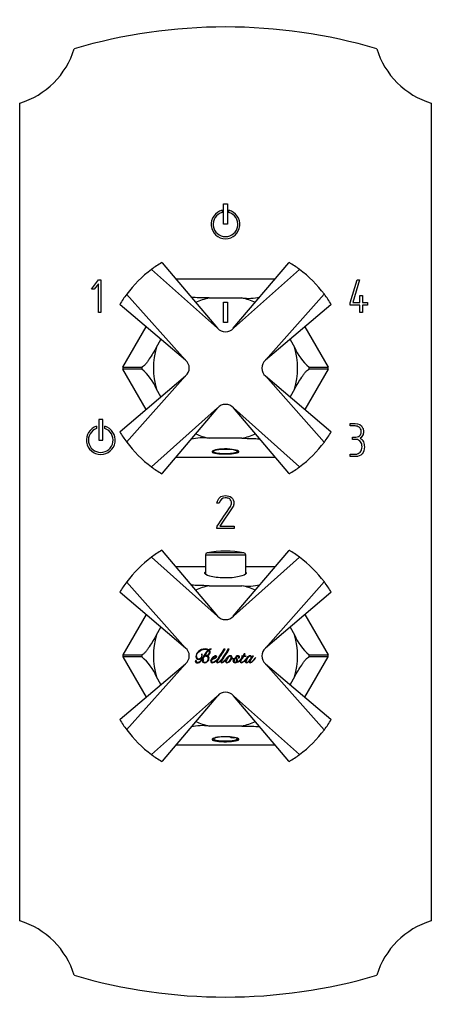
# Model space of a CAD drawing. Units: inches. Extents: x -268 to -33, y -43 to 428.
# Drawn here: x -268 to -168, y 189 to 428 of the extents above; entities that cross this region are included whole.
import ezdxf

# ---------------------------------------------------------------- set-up
doc = ezdxf.new("R2010")
doc.units = ezdxf.units.IN
for name, color, linetype in [('055010', 7, 'Continuous'), ('102005', 7, 'Continuous'), ('172004', 7, 'Continuous'), ('172005', 7, 'Continuous'), ('176003', 7, 'Continuous'), ('176024', 7, 'Continuous'), ('705002', 7, 'Continuous'), ('Default', 7, 'Continuous')]:
    doc.layers.add(name, color=color, linetype=linetype)

# ---------------------------------------------------------------- blocks, each defined once
blk = doc.blocks.new('SE12')
at = {"layer": '055010', "color": 7, "linetype": 'Continuous', "ltscale": 25.4}
for p, q in [((-223.32, 298.17), (-213.52, 298.17)), ((-223.32, 298.17), (-223.32, 293.47)), ((-213.93, 298.66), (-222.91, 298.66)), ((-213.52, 293.47), (-213.52, 298.17))]:
    blk.add_line(p, q, dxfattribs=at)
for centre, radius, start, end in [((-222.82, 298.17), 0.5, 100.6719, 180), ((-218.42, 274.82), 24.26, 79.3281, 100.6719), ((-214.02, 298.17), 0.5, 0, 79.3281)]:
    blk.add_arc(centre, radius, start, end, dxfattribs=at)
at = {"layer": '102005', "color": 7, "linetype": 'Continuous', "ltscale": 25.4}
for p, q in [((-268.42, 209.14), (-268.42, 408.03)), ((-168.42, 408.03), (-168.42, 209.14)), ((-218.92, 378.58), (-218.92, 383.58)), ((-218.92, 383.58), (-217.92, 383.58)), ((-217.92, 383.58), (-217.92, 378.58)), ((-219.22, 381.99), (-219.22, 381.48)), ((-217.62, 381.48), (-217.62, 381.99)), ((-217.92, 378.58), (-218.92, 378.58)), ((-251.02, 362.76), (-249.26, 365.08)), ((-249.26, 365.08), (-248.73, 365.08)), ((-248.73, 365.08), (-248.73, 357.08)), ((-188.11, 359.46), (-186.43, 365.08)), ((-185.83, 365.08), (-187.51, 359.53)), ((-186.43, 365.08), (-185.83, 365.08)), ((-250.33, 362.76), (-251.02, 362.76)), ((-249.3, 364.09), (-250.33, 362.76)), ((-249.3, 357.09), (-249.3, 364.09)), ((-188.11, 358.93), (-188.11, 359.46)), ((-187.51, 359.53), (-185.75, 359.53)), ((-185.75, 359.53), (-185.75, 361.26)), ((-185.75, 361.26), (-185.14, 361.26)), ((-185.14, 361.26), (-185.14, 359.53)), ((-185.14, 359.53), (-183.92, 359.53)), ((-183.92, 359.53), (-183.92, 358.93)), ((-248.73, 357.08), (-249.3, 357.09)), ((-185.75, 358.93), (-188.11, 358.93)), ((-185.75, 357.08), (-185.75, 358.93)), ((-185.14, 357.08), (-185.75, 357.08)), ((-183.92, 358.93), (-185.14, 358.93)), ((-185.14, 358.93), (-185.14, 357.08)), ((-248.23, 331.08), (-249.23, 331.08)), ((-249.23, 331.08), (-249.23, 326.08)), ((-248.23, 326.08), (-248.23, 331.08)), ((-249.73, 329.44), (-249.73, 328.91)), ((-247.73, 328.91), (-247.73, 329.44)), ((-188.11, 329.51), (-188.11, 330.08)), ((-249.23, 326.08), (-248.23, 326.08)), ((-187.55, 326.22), (-187.55, 326.8)), ((-188.1, 322.08), (-188.1, 322.66)), ((-217.1, 311.4), (-217.26, 311.64)), ((-219.93, 310.76), (-220.5, 310.76)), ((-216.61, 309.82), (-219.78, 305.16)), ((-220.49, 304.58), (-220.46, 305.14)), ((-216.34, 304.58), (-220.49, 304.58)), ((-219.78, 305.16), (-216.34, 305.16)), ((-216.34, 305.16), (-216.34, 304.58))]:
    blk.add_line(p, q, dxfattribs=at)
for centre, radius, start, end in [((-218.42, 296.58), 130, 73.579, 106.421), ((-274.29, 427.15), 20, 287.0657, 342.9343), ((-162.55, 427.15), 20, 197.0657, 252.9343), ((-218.42, 378.58), 3.5, 103.2455, 76.7545), ((-218.42, 378.58), 3, 105.5044, 74.4956), ((-248.73, 326.08), 3.5, 106.6015, 73.3985), ((-248.73, 326.08), 3, 109.4712, 70.5288), ((-274.29, 190.02), 20, 17.0657, 72.9343), ((-162.55, 190.02), 20, 107.0657, 162.9343), ((-218.42, 320.58), 130, 253.579, 286.421)]:
    blk.add_arc(centre, radius, start, end, dxfattribs=at)
for points, knots in [([(-188.11, 330.08), (-187.72, 330.08), (-187.33, 330.08), (-186.94, 330.08), (-186.06, 330.08), (-185.44, 329.75), (-185.1, 329.08), (-184.96, 328.8), (-184.89, 328.55), (-184.89, 327.95), (-184.93, 327.65), (-185, 327.42), (-185.12, 327.07), (-185.34, 326.76), (-185.69, 326.52)], [0, 0, 0, 0, 0.186605, 0.186605, 0.186605, 0.542139, 0.542139, 0.542139, 0.648871, 0.648871, 0.814588, 0.814588, 0.814588, 1, 1, 1, 1]), ([(-185.49, 327.79), (-185.47, 327.87), (-185.46, 328.04), (-185.46, 328.66), (-185.62, 328.96), (-185.94, 329.2), (-186.22, 329.41), (-186.55, 329.51), (-186.92, 329.51), (-187.32, 329.51), (-187.71, 329.51), (-188.11, 329.51)], [0, 0, 0, 0, 0.180954, 0.180954, 0.41126, 0.41126, 0.41126, 0.686935, 0.686935, 0.686935, 1, 1, 1, 1]), ([(-188.1, 322.66), (-187.69, 322.66), (-187.28, 322.66), (-186.87, 322.66), (-186.37, 322.66), (-185.98, 322.83), (-185.67, 323.18), (-185.38, 323.51), (-185.24, 323.93), (-185.24, 324.95), (-185.35, 325.36), (-185.6, 325.68), (-185.87, 326.04), (-186.24, 326.22), (-186.74, 326.22), (-187.01, 326.22), (-187.28, 326.22), (-187.55, 326.22)], [0, 0, 0, 0, 0.166361, 0.166361, 0.166361, 0.349118, 0.349118, 0.349118, 0.531048, 0.531048, 0.712978, 0.712978, 0.712978, 0.890081, 0.890081, 0.890081, 1, 1, 1, 1]), ([(-187.55, 326.8), (-187.28, 326.8), (-187.01, 326.8), (-186.73, 326.8), (-186.27, 326.8), (-185.91, 326.99), (-185.65, 327.38), (-185.57, 327.5), (-185.5, 327.64), (-185.49, 327.79)], [0, 0, 0, 0, 0.320118, 0.320118, 0.320118, 0.824082, 0.824082, 0.824082, 1, 1, 1, 1]), ([(-185.69, 326.52), (-185.35, 326.37), (-185.08, 326.07), (-184.9, 325.62), (-184.76, 325.26), (-184.68, 324.85), (-184.68, 324.4)], [0, 0, 0, 0, 0.494451, 0.494451, 0.494451, 1, 1, 1, 1]), ([(-184.68, 324.4), (-184.68, 323.72), (-184.86, 323.16), (-185.24, 322.74), (-185.64, 322.3), (-186.17, 322.08), (-186.84, 322.08), (-187.26, 322.08), (-187.68, 322.08), (-188.1, 322.08)], [0, 0, 0, 0, 0.370832, 0.370832, 0.370832, 0.740625, 0.740625, 0.740625, 1, 1, 1, 1]), ([(-220.5, 310.76), (-220.23, 311.98), (-219.55, 312.58), (-217.82, 312.58), (-217.32, 312.43), (-216.96, 312.12), (-216.58, 311.8), (-216.38, 311.32), (-216.38, 310.38), (-216.46, 310.08), (-216.61, 309.82)], [0, 0, 0, 0, 0.40572, 0.40572, 0.64777, 0.64777, 0.64777, 0.878778, 0.878778, 1, 1, 1, 1]), ([(-220.46, 305.14), (-219.38, 306.74), (-218.29, 308.34), (-217.21, 309.94), (-217.03, 310.21), (-216.96, 310.49), (-216.96, 311), (-217.01, 311.2), (-217.1, 311.4)], [0, 0, 0, 0, 0.791019, 0.791019, 0.791019, 0.911876, 0.911876, 1, 1, 1, 1]), ([(-217.26, 311.64), (-217.36, 311.73), (-217.46, 311.79), (-217.54, 311.83), (-217.8, 311.95), (-218.11, 312.02), (-219.2, 312.02), (-219.69, 311.6), (-219.93, 310.76)], [0, 0, 0, 0, 0.100054, 0.100054, 0.100054, 0.403406, 0.403406, 1, 1, 1, 1])]:
    blk.add_open_spline(points, degree=3, knots=knots, dxfattribs=at)
at = {"layer": '172004', "color": 7, "linetype": 'Continuous', "ltscale": 25.4}
for p, q in [((-236.4, 297.6), (-220.33, 283.28)), ((-233.93, 299.26), (-233.92, 299.27)), ((-233.84, 299.17), (-233.93, 299.26)), ((-233.92, 299.27), (-233.84, 299.17)), ((-233.84, 299.17), (-220.33, 283.28)), ((-216.52, 283.28), (-203, 299.17)), ((-216.51, 283.28), (-200.44, 297.6)), ((-203, 299.17), (-202.92, 299.27)), ((-202.91, 299.26), (-203, 299.17)), ((-202.92, 299.27), (-202.91, 299.26)), ((-228.11, 275.49), (-242.44, 291.56)), ((-194.41, 291.56), (-208.73, 275.49)), ((-244.01, 289.01), (-244.11, 289.09)), ((-244.11, 289.09), (-244.1, 289.09)), ((-244.1, 289.09), (-244.01, 289.01)), ((-228.11, 275.49), (-244.01, 289.01)), ((-192.83, 289), (-208.73, 275.49)), ((-192.83, 289), (-192.74, 289.09)), ((-192.74, 289.09), (-192.83, 289)), ((-192.74, 289.09), (-192.74, 289.09)), ((-216.52, 283.28), (-216.52, 283.28)), ((-216.52, 283.28), (-216.51, 283.28)), ((-208.73, 275.49), (-208.73, 275.49)), ((-208.73, 275.49), (-208.73, 275.49)), ((-224.15, 274.04), (-224.2, 274.03)), ((-223.3, 273.6), (-223.3, 273.55)), ((-223.02, 273.59), (-223.02, 273.6)), ((-221.9, 275.23), (-221.9, 275.28)), ((-218.53, 275.18), (-218.85, 275.18)), ((-217.51, 275.18), (-217.82, 275.18)), ((-215.97, 273.13), (-216, 273.16)), ((-214.47, 273.55), (-214.5, 273.5)), ((-214.5, 273.5), (-214.26, 273.5)), ((-214.22, 273.55), (-214.47, 273.55)), ((-213.88, 274.09), (-214.22, 273.55)), ((-214, 273.5), (-213.4, 273.5)), ((-213.97, 273.55), (-213.61, 274.09)), ((-213.37, 273.55), (-213.97, 273.55)), ((-213.61, 274.09), (-213.88, 274.09)), ((-213.4, 273.5), (-213.37, 273.55)), ((-211.9, 273.55), (-212.05, 273.29)), ((-211.61, 273.55), (-211.9, 273.55)), ((-211.07, 273.19), (-211.09, 273.2)), ((-244.01, 258.16), (-228.12, 271.68)), ((-242.44, 255.6), (-228.11, 271.68)), ((-228.11, 271.68), (-228.12, 271.68)), ((-228.11, 271.68), (-228.12, 271.68)), ((-216.84, 273.05), (-216.83, 273.05)), ((-215.94, 271.97), (-215.95, 271.98)), ((-212.6, 272.41), (-212.59, 272.41)), ((-208.73, 271.68), (-194.41, 255.6)), ((-208.73, 271.68), (-192.83, 258.16)), ((-220.33, 263.89), (-236.4, 249.57)), ((-220.33, 263.89), (-233.84, 248)), ((-220.33, 263.89), (-220.32, 263.89)), ((-220.33, 263.89), (-220.33, 263.89)), ((-200.44, 249.57), (-216.51, 263.89)), ((-203, 248), (-216.51, 263.89)), ((-244.11, 258.08), (-244.01, 258.16)), ((-244.1, 258.07), (-244.11, 258.08)), ((-244.01, 258.16), (-244.1, 258.07)), ((-192.83, 258.16), (-192.74, 258.08)), ((-192.74, 258.07), (-192.83, 258.16)), ((-192.74, 258.08), (-192.74, 258.07)), ((-233.93, 247.9), (-233.84, 248)), ((-233.92, 247.9), (-233.93, 247.9)), ((-233.84, 248), (-233.92, 247.9)), ((-203, 248), (-202.91, 247.9)), ((-202.92, 247.9), (-203, 248)), ((-202.91, 247.9), (-202.92, 247.9))]:
    blk.add_line(p, q, dxfattribs=at)
for centre, radius, start, end in [((-218.42, 273.58), 30, 126.8218, 143.1782), ((-218.42, 273.58), 30, 121.1309, 126.8218), ((-218.42, 273.58), 30, 53.1782, 58.8691), ((-218.42, 273.58), 30, 36.8218, 53.1782), ((-218.42, 273.58), 30, 143.1782, 148.8691), ((-218.42, 273.58), 30, 31.1309, 36.8218), ((-218.42, 284.9), 2.5, 220.3656, 319.6224), ((-229.73, 273.59), 2.5, 310.3776, 49.6344), ((-207.11, 273.58), 2.5, 130.3776, 229.6344), ((-218.42, 262.27), 2.5, 40.3656, 139.6224), ((-218.42, 273.58), 30, 211.1309, 216.8218), ((-218.42, 273.58), 30, 323.1782, 328.8691), ((-218.42, 273.58), 30, 216.8218, 233.1782), ((-218.42, 273.58), 30, 306.8218, 323.1782), ((-218.42, 273.58), 30, 233.1782, 238.8691), ((-218.42, 273.58), 30, 301.1309, 306.8218)]:
    blk.add_arc(centre, radius, start, end, dxfattribs=at)
for points, knots in [([(-225.6, 272.43), (-225.71, 272.43), (-225.77, 272.36), (-225.78, 272.23), (-225.78, 272.14), (-225.73, 272.06), (-225.64, 271.99), (-225.55, 271.93), (-225.43, 271.89), (-225.28, 271.88), (-224.94, 271.87), (-224.65, 272.01), (-224.4, 272.26), (-224.15, 272.49), (-223.93, 272.77), (-223.73, 273.11), (-223.53, 273.46), (-223.33, 273.79), (-223.15, 274.12), (-222.97, 274.45), (-222.77, 274.72), (-222.55, 274.93)], [0, 0, 0, 0, 0.057696, 0.057696, 0.057696, 0.113388, 0.113388, 0.113388, 0.187201, 0.187201, 0.187201, 0.375558, 0.375558, 0.375558, 0.584831, 0.584831, 0.584831, 0.807813, 0.807813, 0.807813, 1, 1, 1, 1]), ([(-222.52, 275.06), (-222.74, 275.19), (-223.03, 275.25), (-223.38, 275.26), (-224.03, 275.26), (-224.56, 275.05), (-224.97, 274.66), (-225.38, 274.28), (-225.6, 273.89), (-225.6, 273.46), (-225.6, 273.26), (-225.54, 273.08), (-225.43, 272.94), (-225.31, 272.79), (-225.15, 272.71), (-224.93, 272.7), (-224.67, 272.7), (-224.48, 272.81), (-224.34, 273.01), (-224.21, 273.21), (-224.13, 273.45), (-224.13, 273.73), (-224.13, 273.81), (-224.14, 273.92), (-224.15, 274.04)], [0, 0, 0, 0, 0.128264, 0.128264, 0.128264, 0.379758, 0.379758, 0.379758, 0.581564, 0.581564, 0.581564, 0.663428, 0.663428, 0.663428, 0.746235, 0.746235, 0.746235, 0.846009, 0.846009, 0.846009, 0.955584, 0.955584, 0.955584, 1, 1, 1, 1]), ([(-222.63, 275), (-222.89, 274.82), (-223.11, 274.58), (-223.31, 274.27), (-223.52, 273.97), (-223.73, 273.61), (-223.96, 273.2), (-224.18, 272.82), (-224.38, 272.51), (-224.56, 272.28), (-224.75, 272.05), (-225, 271.94), (-225.28, 271.94), (-225.34, 271.94), (-225.4, 271.95), (-225.47, 271.97), (-225.53, 272), (-225.58, 272.04), (-225.59, 272.11)], [0, 0, 0, 0, 0.220273, 0.220273, 0.220273, 0.493803, 0.493803, 0.493803, 0.735175, 0.735175, 0.735175, 0.916564, 0.916564, 0.916564, 0.957263, 0.957263, 0.957263, 1, 1, 1, 1]), ([(-224.2, 274.03), (-224.19, 273.94), (-224.18, 273.84), (-224.18, 273.74), (-224.18, 273.45), (-224.25, 273.21), (-224.39, 273.04), (-224.53, 272.86), (-224.7, 272.76), (-224.93, 272.76), (-225.1, 272.76), (-225.23, 272.84), (-225.32, 273), (-225.39, 273.16), (-225.45, 273.31), (-225.45, 273.49), (-225.45, 273.94), (-225.24, 274.34), (-224.84, 274.68), (-224.45, 275.01), (-223.98, 275.19), (-223.41, 275.2), (-223.33, 275.2), (-223.26, 275.2), (-223.18, 275.2), (-223.11, 275.2), (-223.04, 275.18), (-222.97, 275.16), (-222.91, 275.15), (-222.84, 275.13), (-222.72, 275.07), (-222.67, 275.04), (-222.63, 275)], [0, 0, 0, 0, 0.045362, 0.045362, 0.045362, 0.160868, 0.160868, 0.160868, 0.259606, 0.259606, 0.259606, 0.335464, 0.335464, 0.335464, 0.414613, 0.414613, 0.414613, 0.628615, 0.628615, 0.628615, 0.871325, 0.871325, 0.871325, 0.906638, 0.906638, 0.906638, 0.939396, 0.939396, 0.939396, 0.969698, 0.969698, 1, 1, 1, 1]), ([(-223.68, 272.55), (-223.71, 272.59), (-223.76, 272.61), (-223.8, 272.61), (-223.88, 272.61), (-223.94, 272.57), (-223.98, 272.52), (-224.03, 272.47), (-224.05, 272.4), (-224.05, 272.21), (-224, 272.11), (-223.89, 272.04), (-223.79, 271.97), (-223.66, 271.93), (-223.49, 271.93), (-223.24, 271.92), (-222.99, 272.04), (-222.76, 272.24), (-222.54, 272.44), (-222.42, 272.69), (-222.41, 273), (-222.4, 273.2), (-222.47, 273.34), (-222.69, 273.53), (-222.84, 273.58), (-223.02, 273.59)], [0, 0, 0, 0, 0.034862, 0.034862, 0.034862, 0.086963, 0.086963, 0.086963, 0.143631, 0.143631, 0.227059, 0.227059, 0.227059, 0.333994, 0.333994, 0.333994, 0.538793, 0.538793, 0.538793, 0.757496, 0.757496, 0.757496, 0.878748, 0.878748, 1, 1, 1, 1]), ([(-223.3, 273.55), (-223.12, 273.56), (-222.97, 273.52), (-222.85, 273.45), (-222.74, 273.37), (-222.68, 273.23), (-222.67, 273.03), (-222.67, 272.76), (-222.74, 272.52), (-222.88, 272.31), (-223.02, 272.1), (-223.22, 271.98), (-223.5, 271.98), (-223.59, 271.97), (-223.67, 272.01), (-223.72, 272.07)], [0, 0, 0, 0, 0.173715, 0.173715, 0.173715, 0.348444, 0.348444, 0.348444, 0.632437, 0.632437, 0.632437, 0.908021, 0.908021, 0.908021, 1, 1, 1, 1]), ([(-222.55, 274.93), (-222.46, 274.81), (-222.4, 274.68), (-222.4, 274.54), (-222.4, 274.26), (-222.48, 274.04), (-222.65, 273.87), (-222.81, 273.69), (-223.03, 273.61), (-223.3, 273.6)], [0, 0, 0, 0, 0.226924, 0.226924, 0.226924, 0.614263, 0.614263, 0.614263, 1, 1, 1, 1]), ([(-223.02, 273.6), (-222.8, 273.64), (-222.61, 273.74), (-222.44, 273.87), (-222.26, 274.02), (-222.17, 274.2), (-222.16, 274.44), (-222.16, 274.57), (-222.19, 274.68), (-222.28, 274.86), (-222.35, 274.95), (-222.45, 275.02)], [0, 0, 0, 0, 0.327807, 0.327807, 0.327807, 0.658198, 0.658198, 0.658198, 0.829099, 0.829099, 1, 1, 1, 1]), ([(-221.65, 272.74), (-221.43, 272.79), (-221.2, 272.88), (-220.95, 273), (-220.83, 273.06), (-220.74, 273.13), (-220.66, 273.19), (-220.59, 273.26), (-220.55, 273.33), (-220.55, 273.4), (-220.55, 273.53), (-220.63, 273.59), (-220.79, 273.59), (-220.92, 273.6), (-221.06, 273.55), (-221.2, 273.47), (-221.34, 273.4), (-221.48, 273.29), (-221.61, 273.16), (-221.73, 273.03), (-221.83, 272.89), (-221.91, 272.74), (-221.99, 272.59), (-222.03, 272.45), (-222.03, 272.31), (-222.03, 272.06), (-221.9, 271.93), (-221.64, 271.93), (-221.48, 271.93), (-221.32, 271.97), (-221.16, 272.06), (-221, 272.14), (-220.85, 272.24), (-220.71, 272.37), (-220.61, 272.46), (-220.52, 272.55), (-220.43, 272.63)], [0, 0, 0, 0, 0.132955, 0.132955, 0.132955, 0.194663, 0.194663, 0.194663, 0.238153, 0.238153, 0.238153, 0.299414, 0.299414, 0.299414, 0.376657, 0.376657, 0.376657, 0.468837, 0.468837, 0.468837, 0.560652, 0.560652, 0.560652, 0.640806, 0.640806, 0.640806, 0.752717, 0.752717, 0.752717, 0.840955, 0.840955, 0.840955, 0.939769, 0.939769, 0.939769, 1, 1, 1, 1]), ([(-221.63, 272.8), (-221.56, 272.95), (-221.45, 273.11), (-221.3, 273.28), (-221.23, 273.36), (-221.15, 273.42), (-221.08, 273.47), (-221.01, 273.52), (-220.94, 273.54), (-220.81, 273.54), (-220.77, 273.5), (-220.77, 273.41)], [0, 0, 0, 0, 0.454497, 0.454497, 0.454497, 0.679615, 0.679615, 0.679615, 0.821425, 0.821425, 1, 1, 1, 1]), ([(-220.77, 273.41), (-220.76, 273.33), (-220.8, 273.26), (-220.86, 273.2), (-220.92, 273.13), (-221, 273.07), (-221.1, 273.01), (-221.3, 272.9), (-221.48, 272.83), (-221.63, 272.8)], [0, 0, 0, 0, 0.21539, 0.21539, 0.21539, 0.485822, 0.485822, 0.485822, 1, 1, 1, 1]), ([(-219.26, 272.88), (-219.42, 272.67), (-219.58, 272.49), (-219.74, 272.34), (-219.85, 272.23), (-219.96, 272.14), (-220.06, 272.08), (-220.16, 272.01), (-220.25, 271.98), (-220.39, 271.98), (-220.42, 272.02), (-220.42, 272.15), (-220.4, 272.23), (-220.35, 272.33), (-220.3, 272.43), (-220.21, 272.58), (-220.08, 272.79), (-219.83, 273.18), (-219.31, 273.97), (-218.53, 275.18)], [0, 0, 0, 0, 0.142823, 0.142823, 0.142823, 0.221016, 0.221016, 0.221016, 0.274879, 0.274879, 0.321048, 0.321048, 0.356353, 0.356353, 0.356353, 0.458645, 0.458645, 0.458645, 1, 1, 1, 1]), ([(-218.85, 275.18), (-219.52, 274.09), (-219.98, 273.35), (-220.23, 272.97), (-220.25, 272.93), (-220.27, 272.9), (-220.3, 272.87)], [0, 0, 0, 0, 0.964683, 0.964683, 0.964683, 1, 1, 1, 1]), ([(-218.34, 272.74), (-218.46, 272.59), (-218.59, 272.46), (-218.71, 272.34), (-218.83, 272.23), (-218.93, 272.14), (-219.03, 272.08), (-219.13, 272.01), (-219.22, 271.98), (-219.36, 271.98), (-219.4, 272.02), (-219.4, 272.15), (-219.37, 272.23), (-219.32, 272.33), (-219.27, 272.43), (-219.18, 272.58), (-219.05, 272.79), (-218.8, 273.18), (-218.28, 273.97), (-217.51, 275.18)], [0, 0, 0, 0, 0.114066, 0.114066, 0.114066, 0.194882, 0.194882, 0.194882, 0.250552, 0.250552, 0.298269, 0.298269, 0.334759, 0.334759, 0.334759, 0.440483, 0.440483, 0.440483, 1, 1, 1, 1]), ([(-217.82, 275.18), (-218.49, 274.09), (-218.95, 273.35), (-219.2, 272.97), (-219.22, 272.94), (-219.24, 272.91), (-219.26, 272.88)], [0, 0, 0, 0, 0.969201, 0.969201, 0.969201, 1, 1, 1, 1]), ([(-216, 273.16), (-216.14, 272.99), (-216.3, 272.9), (-216.48, 272.9), (-216.58, 272.9), (-216.66, 272.93), (-216.72, 273), (-216.78, 273.06), (-216.81, 273.12), (-216.81, 273.19), (-216.82, 273.32), (-216.85, 273.41), (-216.92, 273.49), (-216.99, 273.56), (-217.09, 273.59), (-217.21, 273.59), (-217.37, 273.6), (-217.52, 273.54), (-217.67, 273.46), (-217.81, 273.37), (-217.95, 273.26), (-218.07, 273.13), (-218.18, 273), (-218.27, 272.87), (-218.34, 272.74)], [0, 0, 0, 0, 0.176306, 0.176306, 0.176306, 0.260593, 0.260593, 0.260593, 0.331354, 0.331354, 0.331354, 0.432984, 0.432984, 0.432984, 0.532645, 0.532645, 0.532645, 0.685348, 0.685348, 0.685348, 0.850579, 0.850579, 0.850579, 1, 1, 1, 1]), ([(-218.22, 272.24), (-218.22, 272.37), (-218.19, 272.51), (-218.12, 272.65), (-218.05, 272.8), (-217.97, 272.94), (-217.87, 273.07), (-217.77, 273.21), (-217.67, 273.33), (-217.56, 273.41), (-217.45, 273.5), (-217.34, 273.54), (-217.24, 273.54), (-217.12, 273.54), (-217.05, 273.46), (-217.05, 273.31), (-217.05, 273.05), (-217.16, 272.78), (-217.37, 272.48), (-217.46, 272.33), (-217.57, 272.22), (-217.68, 272.13), (-217.8, 272.03), (-217.92, 271.98), (-218.04, 271.98), (-218.17, 271.98), (-218.22, 272.07), (-218.22, 272.24)], [0, 0, 0, 0, 0.102292, 0.102292, 0.102292, 0.219155, 0.219155, 0.219155, 0.329113, 0.329113, 0.329113, 0.411147, 0.411147, 0.411147, 0.492552, 0.492552, 0.492552, 0.707784, 0.707784, 0.707784, 0.819816, 0.819816, 0.819816, 0.914578, 0.914578, 0.914578, 1, 1, 1, 1]), ([(-216.83, 273.05), (-216.79, 273), (-216.75, 272.95), (-216.68, 272.92), (-216.62, 272.88), (-216.55, 272.86), (-216.48, 272.86), (-216.29, 272.86), (-216.12, 272.95), (-215.97, 273.13)], [0, 0, 0, 0, 0.194636, 0.194636, 0.194636, 0.412917, 0.412917, 0.412917, 1, 1, 1, 1]), ([(-215.32, 273.07), (-215.24, 273.07), (-215.18, 273.09), (-215.12, 273.13), (-215.06, 273.17), (-215.03, 273.22), (-215.03, 273.3), (-215.03, 273.39), (-215.07, 273.46), (-215.14, 273.52), (-215.22, 273.57), (-215.32, 273.59), (-215.44, 273.59), (-215.58, 273.6), (-215.7, 273.56), (-215.79, 273.48), (-215.9, 273.4), (-215.95, 273.3), (-215.95, 273.16), (-215.95, 273.05), (-215.91, 272.93), (-215.85, 272.81), (-215.81, 272.74), (-215.8, 272.68), (-215.78, 272.62), (-215.76, 272.55), (-215.75, 272.49), (-215.75, 272.32), (-215.78, 272.22), (-215.84, 272.13), (-215.91, 272.03), (-216, 271.98), (-216.12, 271.98), (-216.22, 271.97), (-216.31, 272.01), (-216.39, 272.06), (-216.46, 272.12), (-216.5, 272.2), (-216.51, 272.3), (-216.51, 272.34), (-216.5, 272.38), (-216.49, 272.42)], [0, 0, 0, 0, 0.055227, 0.055227, 0.055227, 0.108054, 0.108054, 0.108054, 0.17401, 0.17401, 0.17401, 0.25703, 0.25703, 0.25703, 0.355261, 0.355261, 0.355261, 0.453408, 0.453408, 0.453408, 0.549957, 0.549957, 0.549957, 0.601864, 0.601864, 0.601864, 0.6477, 0.6477, 0.735976, 0.735976, 0.735976, 0.822471, 0.822471, 0.822471, 0.896489, 0.896489, 0.896489, 0.970076, 0.970076, 0.970076, 1, 1, 1, 1]), ([(-215.95, 271.98), (-215.84, 272.01), (-215.74, 272.07), (-215.65, 272.16), (-215.56, 272.24), (-215.52, 272.35), (-215.51, 272.47), (-215.51, 272.55), (-215.52, 272.63), (-215.55, 272.7), (-215.57, 272.76), (-215.59, 272.82), (-215.62, 272.88), (-215.65, 272.94), (-215.67, 273.01), (-215.7, 273.07), (-215.73, 273.13), (-215.73, 273.2), (-215.73, 273.34), (-215.71, 273.41), (-215.67, 273.46), (-215.62, 273.51), (-215.56, 273.54), (-215.4, 273.54), (-215.34, 273.52), (-215.31, 273.48), (-215.27, 273.44), (-215.25, 273.39), (-215.25, 273.32), (-215.25, 273.23), (-215.27, 273.15), (-215.32, 273.07)], [0, 0, 0, 0, 0.136861, 0.136861, 0.136861, 0.272058, 0.272058, 0.272058, 0.359904, 0.359904, 0.359904, 0.43692, 0.43692, 0.43692, 0.516897, 0.516897, 0.516897, 0.58779, 0.58779, 0.675224, 0.675224, 0.675224, 0.758511, 0.758511, 0.829306, 0.829306, 0.829306, 0.895896, 0.895896, 0.895896, 1, 1, 1, 1]), ([(-214.26, 273.5), (-214.43, 273.23), (-214.58, 272.99), (-214.71, 272.79), (-214.73, 272.77), (-214.74, 272.74), (-214.76, 272.72)], [0, 0, 0, 0, 0.921783, 0.921783, 0.921783, 1, 1, 1, 1]), ([(-214.69, 272.02), (-214.73, 272.04), (-214.75, 272.08), (-214.75, 272.24), (-214.68, 272.4), (-214.55, 272.6), (-214.42, 272.8), (-214.24, 273.11), (-214, 273.5)], [0, 0, 0, 0, 0.131976, 0.131976, 0.38009, 0.38009, 0.38009, 1, 1, 1, 1]), ([(-212.06, 273.29), (-212.07, 273.37), (-212.1, 273.44), (-212.16, 273.5), (-212.22, 273.56), (-212.32, 273.59), (-212.43, 273.59), (-212.56, 273.6), (-212.69, 273.54), (-212.83, 273.46), (-212.97, 273.37), (-213.11, 273.26), (-213.23, 273.13), (-213.34, 273.01), (-213.42, 272.89), (-213.49, 272.77)], [0, 0, 0, 0, 0.126432, 0.126432, 0.126432, 0.281111, 0.281111, 0.281111, 0.503155, 0.503155, 0.503155, 0.77364, 0.77364, 0.77364, 1, 1, 1, 1]), ([(-213.38, 272.26), (-213.38, 272.4), (-213.35, 272.55), (-213.28, 272.7), (-213.21, 272.85), (-213.13, 272.98), (-213.02, 273.11), (-212.92, 273.24), (-212.82, 273.35), (-212.7, 273.42), (-212.59, 273.5), (-212.49, 273.54), (-212.4, 273.54), (-212.27, 273.54), (-212.2, 273.47), (-212.2, 273.32), (-212.19, 273.19), (-212.24, 273.05), (-212.3, 272.9), (-212.37, 272.74), (-212.48, 272.6), (-212.59, 272.48), (-212.7, 272.35), (-212.81, 272.24), (-212.92, 272.16), (-213.04, 272.07), (-213.13, 272.03), (-213.22, 272.04), (-213.33, 272.04), (-213.38, 272.11), (-213.38, 272.26), (-213.38, 272.26), (-213.38, 272.26), (-213.38, 272.26)], [0, 0, 0, 0, 0.111594, 0.111594, 0.111594, 0.228321, 0.228321, 0.228321, 0.338613, 0.338613, 0.338613, 0.417997, 0.417997, 0.417997, 0.500498, 0.500498, 0.500498, 0.608726, 0.608726, 0.608726, 0.73226, 0.73226, 0.73226, 0.844625, 0.844625, 0.844625, 0.923359, 0.923359, 0.923359, 0.999465, 0.999465, 0.999465, 1, 1, 1, 1]), ([(-212.59, 272.41), (-212.63, 272.32), (-212.65, 272.24), (-212.65, 272.15), (-212.65, 272.01), (-212.56, 271.93), (-212.4, 271.93), (-212.29, 271.92), (-212.18, 271.97), (-212.06, 272.06), (-211.94, 272.14), (-211.82, 272.24), (-211.69, 272.37), (-211.44, 272.64), (-211.24, 272.92), (-211.07, 273.19)], [0, 0, 0, 0, 0.104186, 0.104186, 0.104186, 0.255899, 0.255899, 0.255899, 0.402331, 0.402331, 0.402331, 0.591759, 0.591759, 0.591759, 1, 1, 1, 1]), ([(-211.09, 273.2), (-211.31, 272.86), (-211.54, 272.57), (-211.79, 272.34), (-211.9, 272.23), (-212.01, 272.14), (-212.11, 272.08), (-212.21, 272.02), (-212.29, 271.98), (-212.43, 271.98), (-212.48, 272.02), (-212.48, 272.1), (-212.48, 272.22), (-212.38, 272.41), (-212.21, 272.67), (-212.03, 272.93), (-211.84, 273.23), (-211.61, 273.55)], [0, 0, 0, 0, 0.299794, 0.299794, 0.299794, 0.411438, 0.411438, 0.411438, 0.470229, 0.470229, 0.538502, 0.538502, 0.538502, 0.711531, 0.711531, 0.711531, 1, 1, 1, 1]), ([(-225.59, 272.11), (-225.5, 272.11), (-225.45, 272.16), (-225.45, 272.26), (-225.45, 272.37), (-225.5, 272.42), (-225.6, 272.43)], [0, 0, 0, 0, 0.480384, 0.480384, 0.480384, 1, 1, 1, 1]), ([(-223.72, 272.07), (-223.79, 272.12), (-223.82, 272.19), (-223.82, 272.35), (-223.81, 272.41), (-223.78, 272.46), (-223.76, 272.51), (-223.73, 272.54), (-223.68, 272.55)], [0, 0, 0, 0, 0.386723, 0.386723, 0.753092, 0.753092, 0.753092, 1, 1, 1, 1]), ([(-220.3, 272.87), (-220.44, 272.68), (-220.6, 272.52), (-220.79, 272.37), (-220.93, 272.26), (-221.06, 272.16), (-221.19, 272.1), (-221.32, 272.03), (-221.44, 271.99), (-221.62, 271.99), (-221.68, 272.03), (-221.72, 272.1), (-221.75, 272.16), (-221.76, 272.23), (-221.76, 272.3), (-221.76, 272.47), (-221.72, 272.61), (-221.65, 272.74)], [0, 0, 0, 0, 0.28881, 0.28881, 0.28881, 0.48589, 0.48589, 0.48589, 0.623555, 0.623555, 0.723936, 0.723936, 0.723936, 0.81191, 0.81191, 0.81191, 1, 1, 1, 1]), ([(-220.43, 272.63), (-220.47, 272.58), (-220.49, 272.52), (-220.51, 272.48), (-220.57, 272.36), (-220.6, 272.25), (-220.6, 272.16), (-220.6, 272.01), (-220.51, 271.93), (-220.34, 271.93), (-220.17, 271.92), (-219.95, 272.06), (-219.67, 272.33), (-219.59, 272.41), (-219.51, 272.5), (-219.43, 272.59)], [0, 0, 0, 0, 0.100315, 0.100315, 0.100315, 0.257399, 0.257399, 0.257399, 0.443902, 0.443902, 0.443902, 0.820556, 0.820556, 0.820556, 1, 1, 1, 1]), ([(-219.43, 272.59), (-219.45, 272.55), (-219.47, 272.51), (-219.49, 272.48), (-219.54, 272.36), (-219.57, 272.25), (-219.57, 272.16), (-219.57, 272.01), (-219.49, 271.93), (-219.31, 271.93), (-219.15, 271.92), (-218.93, 272.06), (-218.65, 272.33), (-218.57, 272.41), (-218.49, 272.49), (-218.42, 272.58)], [0, 0, 0, 0, 0.076992, 0.076992, 0.076992, 0.239758, 0.239758, 0.239758, 0.433007, 0.433007, 0.433007, 0.823283, 0.823283, 0.823283, 1, 1, 1, 1]), ([(-218.42, 272.58), (-218.45, 272.49), (-218.46, 272.42), (-218.46, 272.22), (-218.43, 272.12), (-218.36, 272.05), (-218.29, 271.97), (-218.2, 271.93), (-218.07, 271.93), (-217.93, 271.92), (-217.8, 271.97), (-217.66, 272.04), (-217.53, 272.11), (-217.41, 272.2), (-217.3, 272.32), (-217.06, 272.56), (-216.91, 272.8), (-216.84, 273.05)], [0, 0, 0, 0, 0.077765, 0.077765, 0.223815, 0.223815, 0.223815, 0.342864, 0.342864, 0.342864, 0.503934, 0.503934, 0.503934, 0.675437, 0.675437, 0.675437, 1, 1, 1, 1]), ([(-216.42, 272.49), (-216.41, 272.43), (-216.37, 272.4), (-216.31, 272.4), (-216.26, 272.39), (-216.23, 272.41), (-216.21, 272.45), (-216.19, 272.47), (-216.18, 272.51), (-216.18, 272.55), (-216.18, 272.64), (-216.24, 272.69), (-216.33, 272.69), (-216.42, 272.7), (-216.48, 272.66), (-216.53, 272.6), (-216.59, 272.54), (-216.61, 272.46), (-216.62, 272.38), (-216.62, 272.23), (-216.56, 272.11), (-216.46, 272.04), (-216.36, 271.97), (-216.24, 271.93), (-216.09, 271.93), (-215.72, 271.93), (-215.38, 272.07), (-215.09, 272.33), (-215, 272.41), (-214.91, 272.5), (-214.82, 272.59)], [0, 0, 0, 0, 0.050262, 0.050262, 0.050262, 0.084547, 0.084547, 0.084547, 0.117537, 0.117537, 0.117537, 0.18803, 0.18803, 0.18803, 0.256153, 0.256153, 0.256153, 0.329001, 0.329001, 0.329001, 0.444473, 0.444473, 0.444473, 0.560058, 0.560058, 0.560058, 0.88885, 0.88885, 0.88885, 1, 1, 1, 1]), ([(-214.76, 272.72), (-214.85, 272.61), (-214.95, 272.51), (-215.06, 272.41), (-215.32, 272.18), (-215.61, 272.03), (-215.94, 271.97)], [0, 0, 0, 0, 0.297633, 0.297633, 0.297633, 1, 1, 1, 1]), ([(-214.82, 272.59), (-214.84, 272.56), (-214.85, 272.53), (-214.86, 272.5), (-214.9, 272.41), (-214.92, 272.33), (-214.92, 272.16), (-214.89, 272.08), (-214.82, 272.02), (-214.75, 271.96), (-214.68, 271.93), (-214.58, 271.93), (-214.46, 271.93), (-214.34, 271.97), (-214.21, 272.05), (-214.08, 272.13), (-213.95, 272.23), (-213.82, 272.35), (-213.73, 272.44), (-213.64, 272.53), (-213.56, 272.63)], [0, 0, 0, 0, 0.049477, 0.049477, 0.049477, 0.14938, 0.14938, 0.291667, 0.291667, 0.291667, 0.412877, 0.412877, 0.412877, 0.598436, 0.598436, 0.598436, 0.825517, 0.825517, 0.825517, 1, 1, 1, 1]), ([(-213.49, 272.77), (-213.59, 272.66), (-213.69, 272.54), (-213.81, 272.42), (-213.94, 272.29), (-214.07, 272.19), (-214.19, 272.11), (-214.33, 272.02), (-214.45, 271.98), (-214.61, 271.98), (-214.65, 271.99), (-214.69, 272.02)], [0, 0, 0, 0, 0.299701, 0.299701, 0.299701, 0.637921, 0.637921, 0.637921, 0.887462, 0.887462, 1, 1, 1, 1]), ([(-213.56, 272.63), (-213.62, 272.5), (-213.65, 272.38), (-213.65, 272.18), (-213.62, 272.1), (-213.57, 272.03), (-213.53, 271.97), (-213.45, 271.93), (-213.35, 271.93), (-213.21, 271.92), (-213.07, 271.99), (-212.93, 272.1), (-212.79, 272.21), (-212.68, 272.31), (-212.6, 272.41)], [0, 0, 0, 0, 0.192584, 0.192584, 0.352176, 0.352176, 0.352176, 0.495672, 0.495672, 0.495672, 0.751341, 0.751341, 0.751341, 1, 1, 1, 1])]:
    blk.add_open_spline(points, degree=3, knots=knots, dxfattribs=at)
for points in [[(-221.9, 275.28), (-222.08, 275.26), (-222.29, 275.19), (-222.52, 275.06)], [(-222.45, 275.02), (-222.27, 275.14), (-222.08, 275.21), (-221.9, 275.23)], [(-212.05, 273.29), (-212.05, 273.28), (-212.05, 273.29), (-212.06, 273.29)], [(-216.49, 272.42), (-216.48, 272.45), (-216.45, 272.48), (-216.42, 272.49)]]:
    blk.add_open_spline(points, degree=3, dxfattribs=at)
at = {"layer": '172005', "color": 7, "linetype": 'Continuous', "ltscale": 25.4}
for p, q in [((-230.58, 365.33), (-206.27, 365.33)), ((-222.41, 360.66), (-214.43, 360.66)), ((-218.92, 359.66), (-217.92, 359.66)), ((-218.92, 354.66), (-218.92, 359.66)), ((-217.92, 359.66), (-217.92, 354.66)), ((-217.92, 354.66), (-218.92, 354.66)), ((-243.38, 343.85), (-237.72, 353.66)), ((-199.12, 353.66), (-193.46, 343.85)), ((-235.2, 348.67), (-234.1, 350.58)), ((-202.74, 350.58), (-201.64, 348.67)), ((-237.72, 333.51), (-243.38, 343.32)), ((-238.76, 343.84), (-238.76, 343.84)), ((-238.76, 343.33), (-238.76, 343.33)), ((-193.46, 343.32), (-199.12, 333.51)), ((-198.09, 343.33), (-198.09, 343.33)), ((-234.1, 336.59), (-235.2, 338.5)), ((-201.64, 338.5), (-202.74, 336.59)), ((-214.43, 326.51), (-222.41, 326.51)), ((-206.26, 321.83), (-230.58, 321.83))]:
    blk.add_line(p, q, dxfattribs=at)
for centre, radius, start, end in [((-218.42, 343.58), 17.53, 103.144, 114.399), ((-212.81, 373.26), 12.7, 262.6655, 282.3614), ((-218.42, 343.58), 17.53, 65.6101, 76.856), ((-218.42, 343.58), 17.53, 163.144, 196.856), ((-189.92, 353.56), 12.7, 202.6655, 229.9872), ((-218.42, 343.58), 17.53, 343.144, 16.856), ((-218.42, 343.58), 24.96, 179.3982, 180.6018), ((-240.68, 500.72), 156.9, 269.014, 270.7041), ((-240.68, 186.43), 156.91, 89.296, 90.9859), ((-218.42, 343.58), 20.34, 179.2934, 180.7066), ((-246.94, 333.59), 12.72, 22.6837, 49.9551), ((-196.16, 500.74), 156.91, 269.296, 270.9859), ((-218.42, 343.58), 20.34, 359.2934, 0.7066), ((-196.16, 186.45), 156.9, 89.014, 90.7041), ((-218.42, 343.58), 24.96, 359.3982, 0.6018), ((-224.03, 313.91), 12.7, 82.6655, 102.3614), ((-218.42, 343.58), 17.53, 245.6101, 256.856), ((-218.42, 343.58), 17.53, 283.144, 294.399)]:
    blk.add_arc(centre, radius, start, end, dxfattribs=at)
for major_axis, start_param, end_param in [((3.25, 0), 3.474874, 3.489468), ((-3.25, 0), 0.332086, 0.34547), ((3.25, 0), 5.931706, 5.945464)]:
    blk.add_ellipse((-218.42, 323.64), major_axis=major_axis, ratio=0.173648, start_param=start_param, end_param=end_param, dxfattribs=at)
for points, knots in [([(-222.41, 360.66), (-222.97, 360.66), (-223.53, 360.66), (-224.65, 360.68), (-225.21, 360.7), (-226.03, 360.75), (-226.3, 360.78), (-226.64, 360.81), (-226.7, 360.82), (-226.77, 360.83)], [0, 0, 0, 0, 0.25, 0.25, 0.5, 0.5, 0.625, 0.625, 0.6557346, 0.6557346, 0.6557346, 0.6557346]), ([(-235.2, 348.67), (-235.48, 348.18), (-235.77, 347.7), (-236.34, 346.74), (-236.64, 346.27), (-237.1, 345.58), (-237.25, 345.35), (-237.57, 344.92), (-237.73, 344.71), (-237.97, 344.43), (-238.05, 344.34), (-238.21, 344.18), (-238.29, 344.1), (-238.52, 343.91), (-238.65, 343.84), (-238.76, 343.84)], [0, 0, 0, 0, 0.25, 0.25, 0.5, 0.5, 0.625, 0.625, 0.75, 0.75, 0.8125, 0.8125, 0.875, 0.875, 1, 1, 1, 1]), ([(-201.64, 338.5), (-201.36, 338.99), (-201.08, 339.47), (-200.5, 340.43), (-200.21, 340.9), (-199.75, 341.59), (-199.59, 341.82), (-199.27, 342.25), (-199.11, 342.46), (-198.87, 342.74), (-198.79, 342.83), (-198.63, 342.99), (-198.55, 343.07), (-198.33, 343.25), (-198.19, 343.33), (-198.09, 343.33)], [0, 0, 0, 0, 0.25, 0.25, 0.5, 0.5, 0.625, 0.625, 0.75, 0.75, 0.8125, 0.8125, 0.875, 0.875, 1, 1, 1, 1]), ([(-214.43, 326.51), (-213.87, 326.51), (-213.31, 326.51), (-212.19, 326.49), (-211.64, 326.47), (-210.81, 326.41), (-210.54, 326.39), (-210.21, 326.36), (-210.14, 326.35), (-210.08, 326.34)], [0, 0, 0, 0, 0.25, 0.25, 0.5, 0.5, 0.625, 0.625, 0.6557346, 0.6557346, 0.6557346, 0.6557346]), ([(-215.98, 322.88), (-216.55, 322.77), (-217.36, 322.71), (-219.06, 322.7), (-219.93, 322.74), (-221.2, 322.92), (-221.61, 323.05), (-221.72, 323.37), (-221.43, 323.54), (-220.3, 323.81), (-219.48, 323.91), (-217.79, 323.93), (-216.92, 323.86), (-215.64, 323.62), (-215.23, 323.45), (-215.12, 323.13), (-215.41, 322.98), (-215.98, 322.88)], [0, 0, 0, 0, 0.125, 0.125, 0.25, 0.25, 0.375, 0.375, 0.5, 0.5, 0.625, 0.625, 0.75, 0.75, 0.875, 0.875, 1, 1, 1, 1])]:
    blk.add_open_spline(points, degree=3, knots=knots, dxfattribs=at)
at = {"layer": '176003', "color": 7, "linetype": 'Continuous', "ltscale": 25.4}
for p, q in [((-233.93, 369.26), (-233.92, 369.27)), ((-233.84, 369.17), (-233.93, 369.26)), ((-233.92, 369.27), (-233.84, 369.17)), ((-233.84, 369.17), (-220.33, 353.28)), ((-216.52, 353.28), (-203, 369.17)), ((-203, 369.17), (-202.92, 369.27)), ((-202.91, 369.26), (-203, 369.17)), ((-202.92, 369.27), (-202.91, 369.26)), ((-236.4, 367.6), (-220.33, 353.28)), ((-216.51, 353.28), (-200.44, 367.6)), ((-228.11, 345.49), (-242.44, 361.56)), ((-194.41, 361.56), (-208.73, 345.49)), ((-244.01, 359.01), (-244.11, 359.09)), ((-244.11, 359.09), (-244.1, 359.09)), ((-244.1, 359.09), (-244.01, 359.01)), ((-228.11, 345.49), (-244.01, 359.01)), ((-192.83, 359), (-208.73, 345.49)), ((-192.83, 359), (-192.74, 359.09)), ((-192.74, 359.09), (-192.83, 359)), ((-192.74, 359.09), (-192.74, 359.09)), ((-216.52, 353.28), (-216.52, 353.28)), ((-216.52, 353.28), (-216.51, 353.28)), ((-208.73, 345.49), (-208.73, 345.49)), ((-208.73, 345.49), (-208.73, 345.49)), ((-244.01, 328.16), (-228.12, 341.68)), ((-242.44, 325.6), (-228.11, 341.68)), ((-228.11, 341.68), (-228.12, 341.68)), ((-228.11, 341.68), (-228.12, 341.68)), ((-208.73, 341.68), (-194.41, 325.6)), ((-208.73, 341.68), (-192.83, 328.16)), ((-220.33, 333.89), (-236.4, 319.57)), ((-220.33, 333.89), (-233.84, 318)), ((-220.33, 333.89), (-220.32, 333.89)), ((-220.33, 333.89), (-220.33, 333.89)), ((-200.44, 319.57), (-216.51, 333.89)), ((-203, 318), (-216.51, 333.89)), ((-244.11, 328.08), (-244.01, 328.16)), ((-244.01, 328.16), (-244.1, 328.07)), ((-192.83, 328.16), (-192.74, 328.08)), ((-192.74, 328.07), (-192.83, 328.16)), ((-244.1, 328.07), (-244.11, 328.08)), ((-192.74, 328.08), (-192.74, 328.07)), ((-233.93, 317.9), (-233.84, 318)), ((-233.92, 317.9), (-233.93, 317.9)), ((-233.84, 318), (-233.92, 317.9)), ((-203, 318), (-202.91, 317.9)), ((-202.92, 317.9), (-203, 318)), ((-202.91, 317.9), (-202.92, 317.9))]:
    blk.add_line(p, q, dxfattribs=at)
for centre, radius, start, end in [((-218.42, 343.58), 30, 121.1309, 126.8218), ((-218.42, 343.58), 30, 53.1782, 58.8691), ((-218.42, 343.58), 30, 126.8218, 143.1782), ((-218.42, 343.58), 30, 36.8218, 53.1782), ((-218.42, 343.58), 30, 143.1782, 148.8691), ((-218.42, 343.58), 30, 31.1309, 36.8218), ((-218.42, 354.9), 2.5, 220.3656, 319.6224), ((-229.73, 343.59), 2.5, 310.3776, 49.6344), ((-207.11, 343.58), 2.5, 130.3776, 229.6344), ((-218.42, 332.27), 2.5, 40.3656, 139.6224), ((-218.42, 343.58), 30, 211.1309, 216.8218), ((-218.42, 343.58), 30, 323.1782, 328.8691), ((-218.42, 343.58), 30, 216.8218, 233.1782), ((-218.42, 343.58), 30, 306.8218, 323.1782), ((-218.42, 343.58), 30, 233.1782, 238.8691), ((-218.42, 343.58), 30, 301.1309, 306.8218)]:
    blk.add_arc(centre, radius, start, end, dxfattribs=at)
at = {"layer": '176024', "color": 7, "linetype": 'Continuous', "ltscale": 25.4}
for p, q in [((-230.58, 295.33), (-223.32, 295.33)), ((-213.52, 295.33), (-206.27, 295.33)), ((-222.41, 290.66), (-214.43, 290.66)), ((-237.72, 283.66), (-243.38, 273.85)), ((-199.12, 283.66), (-193.46, 273.85)), ((-235.2, 278.67), (-234.1, 280.58)), ((-202.74, 280.58), (-201.64, 278.67)), ((-243.38, 273.32), (-237.72, 263.51)), ((-238.76, 273.84), (-238.76, 273.84)), ((-238.76, 273.33), (-238.76, 273.33)), ((-199.12, 263.51), (-193.46, 273.32)), ((-198.09, 273.33), (-198.09, 273.33)), ((-234.1, 266.59), (-235.2, 268.5)), ((-201.64, 268.5), (-202.74, 266.59)), ((-214.43, 256.51), (-222.41, 256.51)), ((-206.26, 251.83), (-230.58, 251.83))]:
    blk.add_line(p, q, dxfattribs=at)
for centre, radius, start, end in [((-218.42, 273.58), 17.53, 103.144, 114.399), ((-212.81, 303.26), 12.7, 262.6655, 282.3614), ((-218.42, 273.58), 17.53, 65.6101, 76.856), ((-218.42, 273.58), 17.53, 163.144, 196.856), ((-218.42, 273.58), 17.53, 343.144, 16.856), ((-189.92, 283.56), 12.7, 202.6655, 229.9872), ((-218.42, 273.58), 24.96, 179.3982, 180.6018), ((-240.68, 430.72), 156.9, 269.014, 270.7041), ((-240.68, 116.43), 156.91, 89.296, 90.9859), ((-218.42, 273.58), 20.34, 179.2934, 180.7066), ((-246.94, 263.59), 12.72, 22.6837, 49.9551), ((-196.16, 430.74), 156.91, 269.296, 270.9859), ((-218.42, 273.58), 20.34, 359.2934, 0.7066), ((-196.16, 116.45), 156.9, 89.014, 90.7041), ((-218.42, 273.58), 24.96, 359.3982, 0.6018), ((-224.03, 243.91), 12.7, 82.6655, 102.3614), ((-218.42, 273.58), 17.53, 245.6101, 256.856), ((-218.42, 273.58), 17.53, 283.144, 294.399)]:
    blk.add_arc(centre, radius, start, end, dxfattribs=at)
for start_param, end_param in [(0.333348, 0.370477), (0.332239, 0.367342), (2.769466, 2.804825), (2.76691, 2.803799)]:
    blk.add_ellipse((-218.42, 253.64), major_axis=(-3.25, 0), ratio=0.173648, start_param=start_param, end_param=end_param, dxfattribs=at)
for points, knots in [([(-213.38, 293.65), (-213.48, 293.38), (-214.1, 293.08), (-216.07, 292.64), (-217.43, 292.51), (-220.1, 292.55), (-221.37, 292.73), (-223.09, 293.22), (-223.55, 293.53), (-223.44, 293.85), (-223.4, 293.9), (-223.33, 293.95)], [0, 0, 0, 0, 0.125, 0.125, 0.25, 0.25, 0.375, 0.375, 0.5, 0.5, 0.5272314, 0.5272314, 0.5272314, 0.5272314]), ([(-222.41, 290.66), (-222.97, 290.66), (-223.53, 290.66), (-224.65, 290.68), (-225.21, 290.7), (-226.03, 290.75), (-226.3, 290.78), (-226.64, 290.81), (-226.7, 290.82), (-226.77, 290.83)], [0, 0, 0, 0, 0.25, 0.25, 0.5, 0.5, 0.625, 0.625, 0.6557346, 0.6557346, 0.6557346, 0.6557346]), ([(-235.2, 278.67), (-235.48, 278.18), (-235.77, 277.7), (-236.34, 276.74), (-236.64, 276.27), (-237.1, 275.58), (-237.25, 275.35), (-237.57, 274.92), (-237.73, 274.71), (-237.97, 274.43), (-238.05, 274.34), (-238.21, 274.18), (-238.29, 274.1), (-238.52, 273.91), (-238.65, 273.84), (-238.76, 273.84)], [0, 0, 0, 0, 0.25, 0.25, 0.5, 0.5, 0.625, 0.625, 0.75, 0.75, 0.8125, 0.8125, 0.875, 0.875, 1, 1, 1, 1]), ([(-201.64, 268.5), (-201.36, 268.99), (-201.08, 269.47), (-200.5, 270.43), (-200.21, 270.9), (-199.75, 271.59), (-199.59, 271.82), (-199.27, 272.25), (-199.11, 272.46), (-198.87, 272.74), (-198.79, 272.83), (-198.63, 272.99), (-198.55, 273.07), (-198.33, 273.25), (-198.19, 273.33), (-198.09, 273.33)], [0, 0, 0, 0, 0.25, 0.25, 0.5, 0.5, 0.625, 0.625, 0.75, 0.75, 0.8125, 0.8125, 0.875, 0.875, 1, 1, 1, 1]), ([(-214.43, 256.51), (-213.87, 256.51), (-213.31, 256.51), (-212.19, 256.49), (-211.64, 256.47), (-210.81, 256.41), (-210.54, 256.39), (-210.21, 256.36), (-210.14, 256.35), (-210.08, 256.34)], [0, 0, 0, 0, 0.25, 0.25, 0.5, 0.5, 0.625, 0.625, 0.6557346, 0.6557346, 0.6557346, 0.6557346]), ([(-215.98, 252.88), (-216.54, 252.77), (-217.36, 252.71), (-219.06, 252.7), (-219.93, 252.74), (-221.2, 252.92), (-221.61, 253.05), (-221.72, 253.37), (-221.43, 253.54), (-220.3, 253.81), (-219.48, 253.91), (-217.79, 253.93), (-216.92, 253.86), (-215.64, 253.62), (-215.23, 253.45), (-215.12, 253.13), (-215.41, 252.98), (-215.98, 252.88)], [0, 0, 0, 0, 0.125, 0.125, 0.25, 0.25, 0.375, 0.375, 0.5, 0.5, 0.625, 0.625, 0.75, 0.75, 0.875, 0.875, 1, 1, 1, 1])]:
    blk.add_open_spline(points, degree=3, knots=knots, dxfattribs=at)
blk.add_open_spline([(-213.51, 293.95), (-213.39, 293.86), (-213.35, 293.76), (-213.38, 293.65)], degree=3, dxfattribs=at)
at = {"layer": '705002', "color": 7, "linetype": 'Continuous', "ltscale": 25.4}
for centre, radius, start, end in [((-221.39, 368.69), 46.01, 274.5798, 276.1261), ((-216.45, 255.81), 2.13, 247.0862, 277.789)]:
    blk.add_arc(centre, radius, start, end, dxfattribs=at)
for centre, major_axis, start_param, end_param in [((-218.42, 323.31), (-2.88, 0), 5.859367, 6.616489), ((-218.42, 323.31), (-2.88, 0), 3.707396, 5.859367), ((-218.42, 323.31), (-2.88, 0), 2.31189, 3.707396), ((-218.42, 323.31), (-2.88, 0), 0.333303, 1.819343), ((-218.42, 253.39), (2.88, 0), 1.164331, 2.709146), ((-218.42, 253.39), (2.88, 0), 2.709146, 3.468324), ((-218.42, 253.39), (2.88, 0), 3.468324, 5.910926), ((-218.42, 253.39), (2.88, 0), 5.910926, 6.954969)]:
    blk.add_ellipse(centre, major_axis=major_axis, ratio=0.173648, start_param=start_param, end_param=end_param, dxfattribs=at)
for points, knots in [([(-221.46, 323.5), (-221.46, 323.48), (-221.47, 323.41), (-221.4, 323.31), (-221.32, 323.23), (-221.25, 323.19), (-221.2, 323.17)], [0, 0, 0, 0, 0.136301, 0.414893, 0.709125, 1, 1, 1, 1]), ([(-216.44, 322.95), (-216.41, 322.95), (-216.28, 322.97), (-216.04, 323.02), (-215.79, 323.1), (-215.6, 323.18), (-215.47, 323.27), (-215.39, 323.38), (-215.38, 323.46), (-215.38, 323.51)], [0, 0, 0, 0, 0.045072, 0.236215, 0.429837, 0.629786, 0.786581, 0.904694, 1, 1, 1, 1]), ([(-221.45, 253.47), (-221.45, 253.47), (-221.42, 253.42), (-221.36, 253.34), (-221.28, 253.28), (-221.23, 253.26), (-221.21, 253.25)], [0.2687264, 0.2687264, 0.2687264, 0.2687264, 0.3207289, 0.5897736, 0.9106109, 1, 1, 1, 1]), ([(-215.69, 253.23), (-215.65, 253.24), (-215.56, 253.28), (-215.47, 253.36), (-215.41, 253.43), (-215.39, 253.47)], [0, 0, 0, 0, 0.2405306, 0.566652, 0.7976265, 0.7976265, 0.7976265, 0.7976265])]:
    blk.add_open_spline(points, degree=3, knots=knots, dxfattribs=at)

msp = doc.modelspace()

# ---------------------------------------------------------------- block references
at = {"layer": 'Default'}
msp.add_blockref('SE12', (0, 0), dxfattribs=at)

doc.saveas('drawing.dxf')
